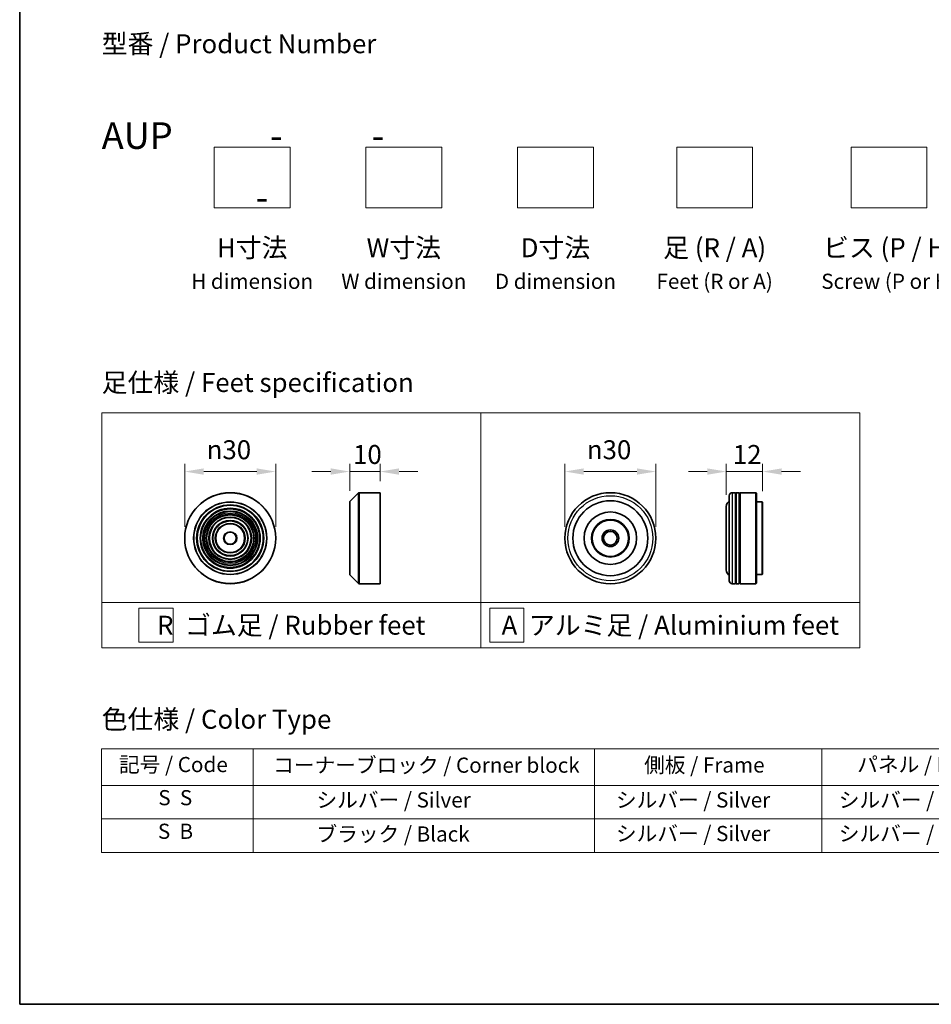
# Model space of a CAD drawing. Units: millimetres. Extents: x 0 to 6577, y 0 to 1124.
# Drawn here: x 0 to 301, y 0 to 325 of the extents above; entities that cross this region are included whole.
import ezdxf

# ---------------------------------------------------------------- set-up
doc = ezdxf.new("R2010")
doc.units = ezdxf.units.MM
doc.header["$LTSCALE"] = 2.5
doc.layers.get('Defpoints').update_dxf_attribs({"lineweight": 25})
for name, color, linetype, lineweight in [('Border (ISO)', 7, 'Continuous', 35), ('Dimension (ISO)', 7, 'Continuous', 18), ('Sketch Geometry (ISO)', 7, 'Continuous', 18), ('Symbol (ISO)', 7, 'Continuous', 18), ('Visible (ISO)', 7, 'Continuous', 35), ('Visible Narrow (ISO)', 7, 'Continuous', 25)]:
    doc.layers.add(name, color=color, linetype=linetype, lineweight=lineweight)
doc.styles.add('Note Text (TK)', font='MS PGothic.ttf')
doc.styles.add('Note Text (TK2)', font='MS PGothic.ttf')
doc.dimstyles.new('Default - Method 1b (TK)', dxfattribs={"dimscale": 2.5, "dimtxt": 2.5, "dimasz": 2.5, "dimexe": 1, "dimexo": 1.5, "dimgap": 1, "dimtad": 1, "dimrnd": 1e-08, "dimdsep": 46, "dimtxsty": 'Note Text (TK)', "dimcen": 0.09, "dimdle": 5, "dimclrd": 100, "dimclre": 100, "dimclrt": 7, "dimadec": 1, "dimazin": 1, "dimtfac": 1, "dimtmove": 0, "dimatfit": 3, "dimfxl": 1, "dimtolj": 1, "dimlwd": -1, "dimlwe": -1, "dimarcsym": 0})

# ---------------------------------------------------------------- blocks, each defined once
blk = doc.blocks.new('図面枠 tk図枠')
at = {"layer": 'Border (ISO)'}
for p, q in [((14.5, 289), (14.5, 8)), ((14.5, 8), (405.5, 8))]:
    blk.add_line(p, q, dxfattribs=at)
blk = doc.blocks.new('テーブル1')
at = {"layer": 'Symbol (ISO)'}
for p, q in [((25.31, 41.7), (214.31, 41.7)), ((25.31, 41.7), (25.31, 36.87)), ((45.31, 41.7), (45.31, 36.87)), ((90.31, 41.7), (90.31, 36.87)), ((120.31, 41.7), (120.31, 36.87)), ((148.31, 41.7), (148.31, 36.87)), ((176.31, 41.7), (176.31, 36.87)), ((214.31, 41.7), (214.31, 36.87)), ((25.31, 36.87), (214.31, 36.87)), ((25.31, 36.87), (25.31, 28.01)), ((45.31, 36.87), (45.31, 28.01)), ((90.31, 36.87), (90.31, 28.01)), ((120.31, 36.87), (120.31, 28.01)), ((148.31, 36.87), (148.31, 28.01)), ((176.31, 36.87), (176.31, 28.01)), ((214.31, 36.87), (214.31, 28.01)), ((25.31, 32.44), (214.31, 32.44)), ((25.31, 28.01), (214.31, 28.01))]:
    blk.add_line(p, q, dxfattribs=at)
at = {"layer": 'Symbol (ISO)', "color": 7, "char_height": 2, "attachment_point": 7, "style": 'Note Text (TK2)'}
for s, insert in [('記号 / Code', (27.6, 37.99)), ('コーナーブロック / Corner block', (47.93, 37.91)), ('側板 / Frame', (96.86, 37.93)), ('パネル / Panel', (124.97, 38)), ('カバー / Top cover', (150.3, 37.86)), ('下カバー / Bottom cover', (179.65, 37.97)), ('S  S', (32.78, 33.62)), ('            シルバー / Silver', (46.31, 33.32)), ('   シルバー / Silver', (91.31, 33.32)), ('  シルバー / Silver', (121.31, 33.32)), ('  シルバー / Silver', (149.31, 33.32)), ('      シルバー / Silver', (177.31, 33.32)), ('S  B', (32.73, 29.19)), ('            ブラック / Black', (46.31, 28.83)), ('   シルバー / Silver', (91.31, 28.89)), ('  シルバー / Silver', (121.31, 28.89)), ('  シルバー / Silver', (149.31, 28.89)), ('      シルバー / Silver', (177.31, 28.89))]:
    blk.add_mtext(s, dxfattribs=dict(at, insert=insert))
blk = doc.blocks.new('*D4')
at = {"layer": 'Defpoints', "color": 0}
for p in [(84.42, 175.61), (54.42, 153.64), (84.42, 153.64)]:
    blk.add_point(p, dxfattribs=at)
at = {"layer": 'Dimension (ISO)', "color": 100}
for p, q in [((54.42, 157.39), (54.42, 178.11)), ((60.67, 175.61), (78.17, 175.61)), ((84.42, 157.39), (84.42, 178.11))]:
    blk.add_line(p, q, dxfattribs=at)
for points in [[(60.67, 176.66), (60.67, 174.57), (54.42, 175.61)], [(78.17, 176.66), (78.17, 174.57), (84.42, 175.61)]]:
    blk.add_solid(points, dxfattribs=at)
at = {"layer": 'Dimension (ISO)', "color": 7, "insert": (61.67, 182.8), "char_height": 6.25, "attachment_point": 4, "style": 'Note Text (TK)'}
blk.add_mtext('\\A1;\\fAIGDT|b0|i0;{\\H6.2250;n}\\fＭＳ Ｐゴシック|b0|i0;30', dxfattribs=at)
blk = doc.blocks.new('*D5')
at = {"layer": 'Defpoints', "color": 0}
for p in [(118.83, 175.61), (108.83, 165.56), (118.83, 168.64)]:
    blk.add_point(p, dxfattribs=at)
at = {"layer": 'Dimension (ISO)', "color": 100}
for p, q in [((102.58, 175.61), (96.33, 175.61)), ((108.83, 169.31), (108.83, 178.11)), ((108.83, 175.61), (118.83, 175.61)), ((118.83, 172.39), (118.83, 178.11)), ((125.08, 175.61), (131.33, 175.61))]:
    blk.add_line(p, q, dxfattribs=at)
for points in [[(102.58, 176.66), (102.58, 174.57), (108.83, 175.61)], [(125.08, 176.66), (125.08, 174.57), (118.83, 175.61)]]:
    blk.add_solid(points, dxfattribs=at)
at = {"layer": 'Dimension (ISO)', "color": 7, "insert": (109.92, 181.24), "char_height": 6.25, "attachment_point": 4, "style": 'Note Text (TK)'}
blk.add_mtext('\\A1;10', dxfattribs=at)
blk = doc.blocks.new('*D6')
at = {"layer": 'Defpoints', "color": 0}
for p in [(209.76, 175.61), (179.76, 153.64), (209.76, 153.64)]:
    blk.add_point(p, dxfattribs=at)
at = {"layer": 'Dimension (ISO)', "color": 100}
for p, q in [((179.76, 157.39), (179.76, 178.11)), ((186.01, 175.61), (203.51, 175.61)), ((209.76, 157.39), (209.76, 178.11))]:
    blk.add_line(p, q, dxfattribs=at)
for points in [[(186.01, 176.66), (186.01, 174.57), (179.76, 175.61)], [(203.51, 176.66), (203.51, 174.57), (209.76, 175.61)]]:
    blk.add_solid(points, dxfattribs=at)
at = {"layer": 'Dimension (ISO)', "color": 7, "insert": (187.02, 182.8), "char_height": 6.25, "attachment_point": 4, "style": 'Note Text (TK)'}
blk.add_mtext('\\A1;\\fAIGDT|b0|i0;{\\H6.2250;n}\\fＭＳ Ｐゴシック|b0|i0;30', dxfattribs=at)
blk = doc.blocks.new('*D7')
at = {"layer": 'Defpoints', "color": 0}
for p in [(244.98, 175.61), (232.98, 164.14), (244.98, 165.44)]:
    blk.add_point(p, dxfattribs=at)
at = {"layer": 'Dimension (ISO)', "color": 100}
for p, q in [((226.73, 175.61), (220.48, 175.61)), ((232.98, 167.89), (232.98, 178.11)), ((232.98, 175.61), (244.98, 175.61)), ((244.98, 169.19), (244.98, 178.11)), ((251.23, 175.61), (257.48, 175.61))]:
    blk.add_line(p, q, dxfattribs=at)
for points in [[(226.73, 176.66), (226.73, 174.57), (232.98, 175.61)], [(251.23, 176.66), (251.23, 174.57), (244.98, 175.61)]]:
    blk.add_solid(points, dxfattribs=at)
at = {"layer": 'Dimension (ISO)', "color": 7, "insert": (235.15, 181.24), "char_height": 6.25, "attachment_point": 4, "style": 'Note Text (TK)'}
blk.add_mtext('\\A1;12', dxfattribs=at)

msp = doc.modelspace()

# ---------------------------------------------------------------- linework, layer by layer
at = {"layer": 'Sketch Geometry (ISO)'}
for p, q in [((64.1576, 262.5145), (64.1576, 282.5145)), ((64.1576, 282.5145), (89.1576, 282.5145)), ((89.1576, 282.5145), (89.1576, 262.5145)), ((114.1576, 282.5145), (139.1576, 282.5145)), ((114.1576, 262.5145), (114.1576, 282.5145)), ((139.1576, 282.5145), (139.1576, 262.5145)), ((164.1576, 262.5145), (164.1576, 282.5145)), ((164.1576, 282.5145), (189.1576, 282.5145)), ((189.1576, 282.5145), (189.1576, 262.5145)), ((216.6576, 262.5145), (216.6576, 282.5145)), ((216.6576, 282.5145), (241.6576, 282.5145)), ((241.6576, 282.5145), (241.6576, 262.5145)), ((274.1576, 262.5145), (274.1576, 282.5145)), ((274.1576, 282.5145), (299.1576, 282.5145)), ((299.1576, 282.5145), (299.1576, 262.5145)), ((89.1576, 262.5145), (64.1576, 262.5145)), ((139.1576, 262.5145), (114.1576, 262.5145)), ((189.1576, 262.5145), (164.1576, 262.5145)), ((241.6576, 262.5145), (216.6576, 262.5145)), ((299.1576, 262.5145), (274.1576, 262.5145)), ((27.0381, 194.9547), (152.0381, 194.9547)), ((27.0381, 132.4547), (27.0381, 194.9547)), ((152.0381, 194.9547), (277.0381, 194.9547)), ((152.0381, 194.9547), (152.0381, 132.4547)), ((277.0381, 194.9547), (277.0381, 132.4547)), ((27.0381, 132.4547), (152.0381, 132.4547)), ((27.0381, 132.4547), (27.0381, 117.4547)), ((39.3406, 130.5797), (50.5906, 130.5797)), ((39.3406, 119.3297), (39.3406, 130.5797)), ((50.5906, 130.5797), (50.5906, 119.3297)), ((152.0381, 132.4547), (277.0381, 132.4547)), ((152.0381, 132.4547), (152.0381, 117.4547)), ((155.0265, 130.5797), (166.2765, 130.5797)), ((155.0265, 119.3297), (155.0265, 130.5797)), ((166.2765, 130.5797), (166.2765, 119.3297)), ((277.0381, 132.4547), (277.0381, 117.4547)), ((152.0381, 117.4547), (27.0381, 117.4547)), ((50.5906, 119.3297), (39.3406, 119.3297)), ((152.0381, 117.4547), (277.0381, 117.4547)), ((166.2765, 119.3297), (155.0265, 119.3297))]:
    msp.add_line(p, q, dxfattribs=at)
at = {"layer": 'Visible (ISO)'}
for p, q in [((108.828, 141.7223), (108.828, 165.5566)), ((108.8866, 165.698), (111.7694, 168.5809)), ((111.9109, 168.6394), (118.828, 168.6394)), ((118.828, 138.6394), (118.828, 168.6394)), ((233.985, 139.6394), (233.985, 167.6394)), ((235.985, 168.6394), (234.985, 168.6394)), ((235.985, 168.6394), (235.985, 138.6394)), ((235.985, 168.4394), (236.285, 168.4394)), ((236.285, 138.6394), (236.285, 168.6394)), ((237.285, 168.6394), (236.285, 168.6394)), ((237.285, 168.6394), (237.285, 138.6394)), ((237.285, 168.4394), (237.585, 168.4394)), ((237.585, 138.6394), (237.585, 168.6394)), ((242.785, 168.6394), (237.585, 168.6394)), ((242.785, 138.6394), (242.785, 168.6394)), ((242.985, 168.4394), (242.785, 168.6394)), ((242.985, 168.4394), (242.985, 138.8394)), ((244.785, 165.6394), (242.985, 165.6394)), ((244.785, 141.6394), (244.785, 165.6394)), ((244.985, 165.4394), (244.785, 165.6394)), ((232.985, 164.1394), (232.985, 143.1394)), ((244.985, 165.4394), (244.985, 141.8394)), ((108.8866, 141.5809), (111.7694, 138.698)), ((244.785, 141.6394), (242.985, 141.6394)), ((244.985, 141.8394), (244.785, 141.6394)), ((111.9109, 138.6394), (118.828, 138.6394)), ((235.985, 138.6394), (234.985, 138.6394)), ((235.985, 138.8394), (236.285, 138.8394)), ((237.285, 138.6394), (236.285, 138.6394)), ((237.285, 138.8394), (237.585, 138.8394)), ((242.785, 138.6394), (237.585, 138.6394)), ((242.985, 138.8394), (242.785, 138.6394))]:
    msp.add_line(p, q, dxfattribs=at)
for centre, radius in [((69.4182, 153.6394), 15), ((194.7646, 153.6394), 15), ((194.7646, 153.6394), 12.35), ((69.4182, 153.6394), 10.875), ((69.4182, 153.6394), 9.875), ((69.4182, 153.6394), 8.875), ((194.7646, 153.6394), 8.65), ((69.4182, 153.6394), 7.8748), ((69.4182, 153.6394), 6.8748), ((69.4182, 153.6394), 5.8748), ((194.7646, 153.6394), 6.2), ((194.7646, 153.6394), 6), ((69.4182, 153.6394), 4.75), ((194.7646, 153.6394), 2.75), ((194.7646, 153.6394), 2.25), ((69.4182, 153.6394), 2)]:
    msp.add_circle(centre, radius, dxfattribs=at)
for centre, radius, start, end in [((109.028, 165.5566), 0.2, 135, 180), ((111.9109, 168.4394), 0.2, 90, 135), ((234.985, 164.1394), 2, 120, 180), ((234.985, 167.6394), 1, 90, 180), ((234.985, 143.1394), 2, 180, 240), ((109.028, 141.7223), 0.2, 180, 225), ((234.985, 139.6394), 1, 180, 270), ((111.9109, 138.8394), 0.2, 225, 270)]:
    msp.add_arc(centre, radius, start, end, dxfattribs=at)
at = {"layer": 'Visible Narrow (ISO)'}
for p, q in [((108.8866, 165.698), (108.8866, 141.5809)), ((111.7694, 138.698), (111.7694, 168.5809)), ((111.9109, 168.6394), (111.9109, 138.6394)), ((234.985, 168.6394), (234.985, 138.6394))]:
    msp.add_line(p, q, dxfattribs=at)
for centre, radius in [((69.4182, 153.6394), 14.9414), ((69.4182, 153.6394), 12.0586), ((69.4182, 153.6394), 11.9172), ((194.7646, 153.6394), 14), ((69.4182, 153.6394), 11.075), ((69.4182, 153.6394), 9.675), ((69.4182, 153.6394), 9.075), ((69.4182, 153.6394), 8.375), ((69.4182, 153.6394), 8.3748), ((69.4182, 153.6394), 7.6748), ((69.4182, 153.6394), 7.0748), ((69.4182, 153.6394), 5.6748), ((69.4182, 153.6394), 4.95), ((69.4182, 153.6394), 2.2)]:
    msp.add_circle(centre, radius, dxfattribs=at)

# ---------------------------------------------------------------- block references
at = {"xscale": 2.5, "yscale": 2.5, "zscale": 2.5}
for name in ['図面枠 tk図枠', 'テーブル1']:
    msp.add_blockref(name, (-36.25, -20), dxfattribs=at)

# ---------------------------------------------------------------- texts
at = {"layer": 'Symbol (ISO)', "color": 7, "char_height": 6.25, "style": 'Note Text (TK)'}
for s, insert, attachment_point, line_spacing_factor in [('型番 / Product Number\\P\\P{\\H1.4x;AUP            -           -                                        -}', (27.0381, 290.705), 4, 1.393281), ('H寸法\\P{\\H0.8x;H dimension\\H1.72342x; }', (76.6576, 252.5145), 2, 1.121739), ('W寸法\\P{\\H0.8x;W dimension\\H1.72342x; }', (126.6576, 252.5145), 2, 1.121739), ('D寸法\\P{\\H0.8x;D dimension\\H1.72342x; }', (176.6576, 252.5145), 2, 1.121739), ('足 (R / A)\\P{\\H0.8x;Feet (R or A)\\H1.82566x; }', (229.1576, 252.5145), 2, 1.121739), ('ビス (P / H)\\P{\\H0.8x;Screw (P or H)\\H1.90758x; }', (286.6576, 252.5145), 2, 1.121739), ('\\fＭＳ Ｐゴシック|b0|i0;足仕様 / Feet specification', (27.0381, 204.9547), 4, 1.5), ('\\fＭＳ Ｐゴシック|b0|i0;R  ゴム足 / Rubber feet', (89.5381, 124.9547), 5, 1.5), ('\\fＭＳ Ｐゴシック|b0|i0;A  アルミ足 / Aluminium feet', (214.5381, 124.9547), 5, 1.5), ('\\fＭＳ Ｐゴシック|b0|i0;色仕様 / Color Type', (27.0381, 93.9644), 4, 1.5)]:
    msp.add_mtext(s, dxfattribs=dict(at, insert=insert, attachment_point=attachment_point, line_spacing_factor=line_spacing_factor))

# ---------------------------------------------------------------- dimensions: what is measured, and where the dimension line sits
at = {"layer": 'Dimension (ISO)', "color": 100}
for base, p1, p2, picture, middle in [((84.4182, 175.6138), (54.4182, 153.6394), (84.4182, 153.6394), '*D4', (69.4182, 175.6138)), ((209.7646, 175.6138), (179.7646, 153.6394), (209.7646, 153.6394), '*D6', (194.7646, 175.6138))]:
    dim = msp.add_linear_dim(base=base, p1=p1, p2=p2, angle=180, text='\\fAIGDT|b0|i0;{\\H6.2250;n}\\fＭＳ Ｐゴシック|b0|i0;<>', dimstyle='Default - Method 1b (TK)', override={"dimgap": 1, "dimdec": 2, "dimtol": 0, "dimlim": 0, "dimtp": 0, "dimtm": 0, "dimtdec": 2, "dimtofl": 0, "dimatfit": 1}, dxfattribs=at)
    dim.commit()
    dim.dimension.update_dxf_attribs({"geometry": picture, "text_midpoint": middle, "dimtype": 160})
dim = msp.add_linear_dim(base=(118.828, 175.6138), p1=(108.828, 165.5566), p2=(118.828, 168.6394), angle=180, dimstyle='Default - Method 1b (TK)', override={"dimgap": 1, "dimdec": 2, "dimtol": 0, "dimlim": 0, "dimtp": 0, "dimtm": 0, "dimtdec": 2, "dimtofl": 1, "dimatfit": 1}, dxfattribs=at)
dim.commit()
dim.dimension.update_dxf_attribs({"geometry": '*D5', "text_midpoint": (113.828, 175.6138), "dimtype": 160})
dim = msp.add_linear_dim(base=(244.985, 175.6138), p1=(232.985, 164.1394), p2=(244.985, 165.4394), dimstyle='Default - Method 1b (TK)', override={"dimgap": 1, "dimdec": 2, "dimtol": 0, "dimlim": 0, "dimtp": 0, "dimtm": 0, "dimtdec": 2, "dimtofl": 1, "dimatfit": 1}, dxfattribs=at)
dim.commit()
dim.dimension.update_dxf_attribs({"geometry": '*D7', "text_midpoint": (238.985, 175.6138), "dimtype": 160})

doc.saveas('drawing.dxf')
